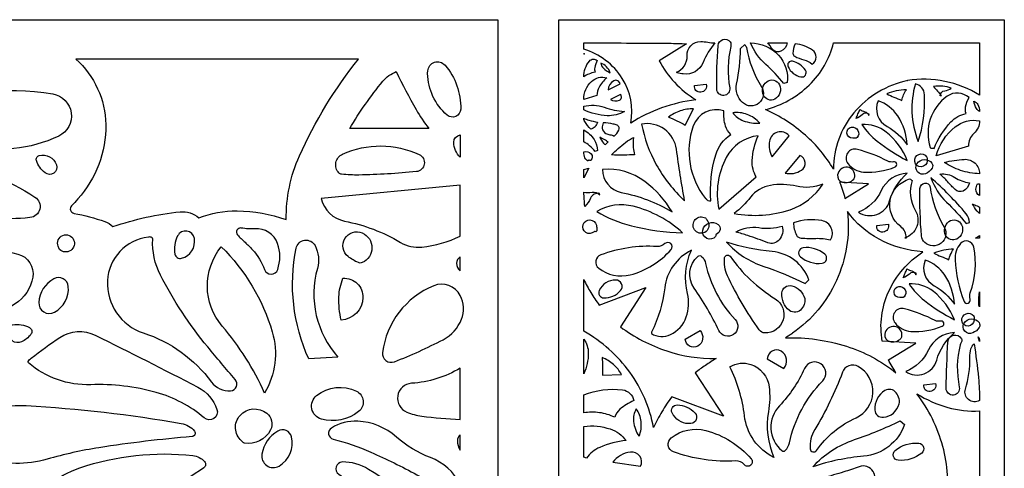
# Model space of a CAD drawing. Extents: x -3 to 213, y 3 to 294.
# Drawn here: x 25 to 53, y 137 to 150 of the extents above; entities that cross this region are included whole.
import ezdxf

# ---------------------------------------------------------------- set-up
doc = ezdxf.new("R2010")
doc.units = 0
doc.layers.add('LAYER_1', color=18, linetype='CONTINUOUS')

msp = doc.modelspace()

# ---------------------------------------------------------------- linework, layer by layer
at = {"layer": 'LAYER_1'}
for points in [[(7, 150), (38.92, 150), (38.92, 90), (7, 90)], [(40.675, 150), (53.423, 150), (53.423, 90), (40.675, 90)], [(41.383, 149.034), (41.402, 149.025), (41.383, 149.011)], [(41.383, 145.708), (41.526, 145.752), (41.383, 145.469)], [(52.715, 143.741), (52.594, 143.747), (52.715, 143.824)]]:
    msp.add_lwpolyline(points, close=True, dxfattribs=at)
for points in [[(45.591, 149.231, 0.096234), (45.562, 148.047, -0.436377), (45.396, 147.831, -0.436377), (45.193, 148.013, -0.022653), (45.228, 149.257, -0.69004), (45.579, 149.362, -0.142482), (45.596, 149.318, -0.075755)], [(44.323, 149.308), (43.542, 148.826, 0.06897), (43.981, 148.207, 0.066463), (44.592, 147.709, 0.053075), (43.614, 147.473, 0.054235), (42.729, 147.042, 0.192015), (42.487, 148.317, 0.17875), (41.383, 149.156), (41.383, 149.335, -0.00234), (43.825, 149.324, -0.011457)], [(45.139, 149.335, 0.078503), (44.799, 148.773, -0.343985), (44.23, 148.446, -0.026338), (44.058, 148.48, -0.185124), (44.037, 148.495, 0.318735), (44.342, 148.968, -0.426962), (44.732, 149.375, -0.049009), (44.936, 149.355, 0.049009)], [(46.044, 149.208, 0.102594), (46.473, 148.077, -0.881937), (45.93, 147.627, -0.260191), (45.761, 148.157, 0.044624), (45.875, 149.174, -0.196346), (45.875, 149.174), (45.993, 149.29, -0.211797), (45.994, 149.29, -0.480699), (45.994, 149.29, 0.212724), (46.018, 149.249, -0.201603)], [(47.21, 148.202), (47.113, 148.17, 0.038559), (46.595, 148.72, -0.107616), (46.157, 149.335, -0.20857), (46.955, 148.987, -0.220846)], [(52.715, 147.841, 0.087421), (51.718, 148.234, 0.088054), (50.656, 148.26), (50.661, 148.257, 0.168807), (49.118, 147.334, 0.1769), (48.532, 145.717, 0.080799), (47.731, 146.69, 0.074488), (46.582, 147.429, 0.133198), (47.841, 148.13, 0.138047), (48.537, 149.335), (52.715, 149.335)], [(47.21, 149.335, -0.23953), (47.029, 149.1, -0.319149), (46.801, 149.14, -0.070437), (46.728, 149.238, 0.078276), (46.653, 149.335)], [(47.436, 149.309, 0.098107), (47.372, 149.036, 0.297029), (47.423, 148.951, 0.047559), (47.68, 148.854, -0.100859), (47.926, 148.731, 0.533966), (47.935, 149.129, 0.133006)], [(26.84, 148.874, -0.210314), (27.701, 146.995, -0.18965), (26.901, 144.867, -0.004261), (26.721, 144.672, 0.590823), (26.792, 144.455, -0.035268), (27.673, 144.222, -0.117909), (27.907, 144.075, -0.057915), (29.826, 144.499, -0.209481), (30.364, 144.326, -0.100773), (31.464, 144.527, -0.07862), (32.869, 144.276, -0.110018), (33.244, 146.098, -0.062461), (34.934, 148.874)], [(41.768, 148.832, 0.070992), (41.699, 148.627, 0.120762), (41.707, 148.5, 0.053), (41.529, 148.445, 0.05855), (41.383, 148.361, -0.172869), (41.546, 148.816, -0.432908)], [(36.919, 148.535, -0.666813), (37.412, 148.696, -0.185752), (37.861, 147.441, -0.633889), (37.473, 147.269, -0.212577), (36.913, 148.461, -0.036335), (36.915, 148.498, 0.011711)], [(42.143, 148.481, 0.105637), (42.033, 148.653, 0.110443), (41.868, 148.759, 0.149936), (41.947, 148.609, 0.10666)], [(47.232, 148.653, 0.237975), (47.601, 148.362, 0.663575), (47.731, 148.552, 0.20223), (47.355, 148.809, 0.615541)], [(36.018, 148.512, 0.018948), (36.586, 147.425, 0.035626), (36.949, 146.883), (34.683, 146.883, -0.037446), (35.633, 148.237, -0.133102)], [(42.041, 148.333, 0.089947), (41.821, 148.065, 0.12866), (41.76, 147.828), (41.383, 147.717, -0.207414), (41.607, 148.232, -0.268728)], [(42.084, 147.991), (42.428, 148.163, 0.484242), (42.242, 148.25, 0.286958)], [(46.849, 147.726, -0.431003), (46.526, 147.835, -0.347293), (46.62, 148.223, -0.484459), (46.987, 148.135, -0.397621)], [(44.889, 148.153, -0.465688), (44.735, 147.921, -0.509844), (44.557, 148.115)], [(50.489, 147.69, -0.045347), (50.539, 147.846, -0.043704), (50.618, 147.995, 0.046485), (50.328, 147.962, 0.047976), (50.058, 147.877, 0.011961), (50.263, 147.783, 0.011046)], [(50.956, 146.511, 0.091677), (51.138, 147.852, 0.334238), (50.877, 148.166, 0.083008), (50.78, 147.347, 0.080087)], [(51.905, 148.038, 0.067472), (51.66, 148.094, 0.064674), (51.399, 148.084, -0.016106), (51.514, 147.955, -0.015826), (51.622, 147.817), (51.582, 147.817, -0.390674), (51.718, 147.965, 0.146116)], [(21.115, 146.445, -0.881441), (20.971, 146.815, -0.021201), (22.102, 147.366, -0.144341), (26.183, 147.874, -0.734668), (26.354, 146.667, -0.177765), (23.74, 146.424, 0.12643)], [(42.437, 147.856), (42.145, 147.719, 0.268043), (42.405, 147.697, 0.503913)], [(51.41, 146.309, -0.088843), (51.893, 147.071, -0.164695), (52.328, 147.31, -0.121582), (52.316, 147.506, -0.084874), (52.412, 147.769, 0.353621), (51.787, 147.809, 0.329197), (51.304, 146.344, 0.390122), (51.353, 146.317, -0.187965)], [(41.383, 147.523, -0.146225), (41.971, 147.492, 0.069378), (42.548, 147.373, -0.139595), (42.053, 147.252, -0.102362), (41.383, 147.417)], [(44.289, 146.982), (44.524, 147.45, 0.077864), (44.148, 147.388, 0.077325), (43.806, 147.212, -0.02225), (44.051, 147.109, -0.021937)], [(45.023, 144.81, -0.091871), (45.164, 146.133, -0.173134), (45.591, 146.715, -0.136581), (45.444, 146.952, -0.085651), (45.394, 147.389, 0.408363), (44.519, 146.959, 0.258261), (44.868, 144.885, 0.112209), (44.94, 144.828, 0.121137), (45.023, 144.81)], [(49.286, 147.427, 0.049907), (49.429, 147.366, -0.240028), (49.54, 147.258), (49.556, 147.296, 0.349441), (49.354, 147.28, -0.102441), (49.181, 147.175, 0.000916), (49.233, 147.3, 0.000909)], [(50.643, 146.417, 0.135323), (50.373, 147.243, 0.16626), (49.807, 147.678, 0.381908), (50.067, 146.943, -0.118919)], [(52.715, 147.37, -0.148013), (52.627, 147.456, -0.079138), (52.551, 147.669, -0.17844), (52.663, 147.571, -0.125594)], [(41.383, 147.183, 0.055296), (41.533, 147.122, 0.035951), (41.777, 147.07, -0.142916), (41.71, 146.937, -0.143915), (41.582, 146.863, -0.048574), (41.411, 147.087, -0.139731)], [(46.428, 147.04, 0.116386), (46.062, 147.287, 0.124144), (45.651, 147.336, 0.142446), (45.95, 147.109, 0.109955)], [(41.383, 146.847, -0.117307), (41.678, 146.571, -0.142058), (41.777, 146.251), (41.707, 146.228, 0.046746), (41.549, 146.391, 0.052977), (41.383, 146.504)], [(41.941, 147.051, 0.13442), (41.914, 146.89, 0.254186), (42.013, 146.746, 0.077918), (42.133, 146.707, -0.0884), (42.251, 146.666, 0.092848), (42.386, 146.836, 0.430376), (42.339, 146.977, 0.06164), (42.225, 147.013, 0.025358)], [(44.271, 144.813, -0.009318), (44.037, 146.29, 0.425305), (43.041, 147.012, 0.082019), (43.461, 145.849, 0.077043)], [(49.082, 146.607, -0.95272), (49.049, 146.922, -0.70402), (49.209, 146.626, -0.250942), (49.147, 146.604, 0.049719)], [(50.645, 145.971, 0.132333), (50.041, 146.782, 0.187167), (49.345, 146.995, 0.07817), (49.786, 146.519, 0.049557)], [(52.402, 146.38), (51.476, 146.105, -0.158994), (52.013, 146.93, -0.22162), (52.715, 147.103, -0.215959), (52.552, 146.744, 0.233903)], [(37.847, 146.701), (37.847, 146.06, -0.202656), (37.665, 146.491, -0.37303)], [(41.84, 146.634, 0.049864), (41.951, 146.465, 0.139938), (42.011, 146.422), (42.083, 146.5, 0.031337), (41.983, 146.564, 0.023115)], [(42.175, 146.128, -0.02849), (42.582, 146.488, -0.058952), (42.807, 146.626, 0.044781), (42.8, 146.34, 0.061608), (42.839, 146.135, -0.015305), (42.547, 146.123, -0.011956)], [(45.25, 144.573), (46.321, 145.498, -0.14539), (46.206, 145.965, -0.094359), (46.376, 146.677, 0.246408), (45.465, 146.058, 0.175654)], [(46.776, 146.069), (47.261, 146.677, 0.65274), (46.7, 146.519, 0.154415)], [(34.377, 145.611, -0.51807), (34.481, 146.152, -0.218529), (36.674, 146.14, -0.761737), (36.592, 145.65, -0.02154), (34.947, 145.553, -0.029552), (34.453, 145.574, -0.177427)], [(50.093, 145.949, 0.052304), (49.218, 146.288, 0.718902), (48.945, 145.88, 0.21414), (49.395, 145.639, 0.115796), (50.297, 145.785, 0.937804), (50.247, 145.932, -0.186425)], [(21.122, 145.531, -0.767523), (21.289, 146.075, -0.02981), (23.15, 145.896, -0.106672), (25.675, 144.922, -0.704802), (25.532, 144.333, -0.048213), (24.46, 144.323, -0.130259), (24.081, 144.46, 0.125718), (22.163, 145.172, -0.114008)], [(25.793, 146.111, -0.395092), (26.29, 145.846, -0.750579), (25.962, 145.616, -0.142479), (25.716, 145.966, -0.433597)], [(41.491, 145.956, -0.1514), (41.417, 146.044, -0.098118), (41.383, 146.216, -0.307031), (41.597, 146.159, -0.400117), (41.589, 145.979, -0.291556), (41.558, 145.973, 0.156283), (41.526, 145.975, 0.090444), (41.508, 145.966, -0.027874)], [(47.566, 146.109), (47.146, 145.609, 0.209352), (47.617, 145.69, 0.617955)], [(51.215, 145.96, -0.911943), (50.858, 145.939, -0.786303), (51.198, 146.078, -0.119631), (51.21, 146.046, -0.046056)], [(52.715, 145.588, -0.068212), (52.171, 145.686, -0.072931), (51.707, 145.916, -0.044176), (52.274, 146.002, -0.432451)], [(49.141, 145.505, 0.423286), (48.932, 145.776, 0.402956), (48.65, 145.56, 0.382635), (48.791, 145.345, 0.274632), (49.114, 145.437, 0.093338), (49.129, 145.462, 0.060862)], [(51.167, 145.591, -0.729789), (50.922, 145.876, -0.539827), (51.35, 145.889, -0.298847), (51.354, 145.752, -0.15621)], [(43.91, 144.5, 0.099131), (43.134, 145.366, 0.18415), (41.921, 145.712, 0.361699), (42.458, 145.055, -0.086594)], [(49.251, 144.49, 0.511391), (50.137, 144.811, -0.1472), (50.645, 145.603, 0.279445), (49.901, 145.106, -0.189759)], [(50.783, 145.393, 0.219385), (50.874, 144.547, -0.478778), (50.578, 143.75), (50.618, 143.751, 0.236048), (50.456, 144.075, -0.621603), (50.712, 145.44, -0.386159), (50.751, 145.421, 0.247509)], [(52.425, 144.196, 0.175053), (52.331, 144.444, 0.031249), (51.324, 145.48, 0.122308), (51.767, 144.777, -0.032446), (52.328, 144.164)], [(52.425, 145.33, -0.239469), (52.244, 145.095, -0.318452), (52.016, 145.135, -0.011968), (51.799, 145.363, 0.034548), (51.573, 145.582, -0.171047), (52.007, 145.483, 0.106675)], [(37.847, 145.259), (33.871, 144.877, 0.294526), (34.539, 144.234, -0.085876), (36.135, 143.625, 0.161913), (36.75, 143.491, 0.087647), (37.847, 143.807)], [(48.228, 145.292, -0.157647), (47.478, 145.231, 0.099261), (46.726, 145.256, 0.187989), (46.16, 144.919, -0.06202), (45.693, 144.454, 0.127002), (47.288, 144.56, 0.172639)], [(48.708, 145.349, -0.008626), (48.789, 145.119, -0.008586), (48.861, 144.885), (49.538, 145.302)], [(51.296, 145.209, 0.090738), (51.701, 144.061, -0.86146), (51.145, 143.621, -0.184612), (51.053, 143.81, -0.027582), (51.009, 145.171, -0.369704), (51.144, 145.322, -0.4063)], [(52.715, 144.962, -0.310536), (52.61, 145.15, -0.083571), (52.651, 145.304), (52.715, 145.3)], [(20.912, 144.666, -0.710431), (21.011, 144.883, -0.095199), (22.161, 144.55, 0.019153), (24.101, 143.653, 0.035921), (25.183, 143.291, -0.392163), (25.611, 142.625, -0.432594), (24.206, 141.707, -0.184183), (22.946, 142.573, 0.078862), (20.991, 144.623, 0.091936), (20.951, 144.643, -0.120037)], [(41.384, 145.06, 0.049468), (41.62, 145.062, -0.229741), (41.843, 144.983), (41.837, 145.025, 0.340899), (41.58, 144.891, -0.09134), (41.413, 144.655, 0.000769), (41.399, 144.857, 0.000765)], [(44.215, 143.895, 0.125525), (42.801, 144.658, 0.195503), (41.758, 144.509, 0.074107), (42.746, 144.1, 0.05336)], [(52.715, 144.448, -0.077359), (52.632, 144.531, -0.039408), (52.512, 144.727, -0.010529), (52.576, 144.699, -0.004801), (52.715, 144.633)], [(44.946, 144.203, -0.927287), (44.552, 143.986, -0.783061), (44.867, 144.324, -0.121667), (44.892, 144.3, -0.037728)], [(50.322, 139.89, -0.01091), (50.21, 140.073, -0.010985), (50.106, 140.26), (50.887, 140.741), (49.928, 140.795, -0.150884), (50.11, 142.211, -0.142685), (51.092, 143.352, -0.104986), (49.841, 143.714, -0.114075), (48.937, 144.504, -0.132914), (48.618, 142.532, -0.135525), (47.364, 141.025, -0.011316), (47.263, 140.958, 0.003772), (47.161, 140.893, -0.084677), (48.906, 140.65, -0.092922)], [(31.901, 143.415, -0.0957), (32.244, 142.844, 0.706372), (32.623, 142.848, 0.16952), (32.62, 143.59, 0.338663), (31.97, 144.013, -0.066221), (31.581, 144.035, 0.720673), (31.472, 143.84, 0.026624), (31.687, 143.628, -0.028215)], [(41.681, 143.93, -0.787184), (41.364, 144.133, -0.745375), (41.745, 144.117, -0.066202), (41.761, 143.977, -0.199878), (41.742, 143.933, -0.371482), (41.711, 143.932, 0.371482)], [(45.157, 143.795, -0.786649), (44.789, 143.973, -0.55037), (45.23, 144.135, -0.282399), (45.284, 143.993, -0.240679), (45.177, 143.854, 0.352468), (45.164, 143.826, -0.232641)], [(47.064, 144.087, -0.254063), (46.978, 143.696, -0.313846), (46.653, 143.614, 0.009703), (46.08, 143.818, 0.016448), (45.737, 143.92, -0.172504), (46.395, 144.046, 0.107279)], [(47.388, 144.186, 0.116712), (47.473, 143.833, 0.272803), (47.611, 143.744, 0.014792), (48.029, 143.74, -0.06613), (48.445, 143.694, 0.531055), (48.202, 144.247, 0.128572)], [(50.103, 144.148, -0.465905), (49.95, 143.915, -0.510132), (49.772, 144.109)], [(52.064, 143.721, -0.430996), (51.741, 143.83, -0.347372), (51.835, 144.218, -0.484371), (52.201, 144.129, -0.397628)], [(26.34, 143.512, -0.978919), (26.782, 143.699, -0.835291), (26.38, 143.423, -0.129651), (26.356, 143.465, 0.028782)], [(28.921, 143.778, 0.365491), (27.749, 142.529, 0.339126), (28.776, 141.032, -0.155409), (30.726, 139.627, 0.256445), (31.274, 139.376, 0.616333), (31.408, 139.695, -0.004515), (30.618, 140.631, -0.055485), (29.265, 142.689, -0.131416), (29.046, 143.721, 0.308716), (29.021, 143.762, 0.136243)], [(29.87, 143.168, 0.392149), (30.238, 143.738, 0.720504), (29.757, 143.81, 0.16245), (29.68, 143.291, 0.436628)], [(34.639, 143.221, -0.875719), (35.044, 143.894, -0.655985), (35.044, 143.046, -0.207741), (34.931, 143.045, -0.066258)], [(31.008, 143.498, -0.126579), (32.467, 141.064, -0.20899), (32.249, 139.312, 0.070441), (31.033, 141.229, -0.36201)], [(34.348, 140.34), (33.514, 140.289, -0.15885), (33.15, 143.455, -0.707104), (33.693, 143.531, -0.190548), (33.759, 142.881, 0.256262)], [(43.482, 143.506, 0.104002), (41.872, 143.266, 0.583879), (41.811, 142.886, 0.235661), (42.712, 142.695, 0.15239), (43.884, 143.423, 0.952867), (43.709, 143.59, -0.208178)], [(47.831, 142.548, 0.291814), (46.775, 143.363, -0.057781), (45.469, 143.633, 0.128837), (46.54, 142.935, -0.034763), (47.722, 142.447)], [(47.587, 143.209, 0.203135), (48.204, 143.026, 0.660748), (48.283, 143.287, 0.204276), (47.665, 143.472, 0.662324)], [(52.448, 142.181, 0.136812), (52.549, 143.489, 0.625038), (52.17, 143.589, 0.195787), (52.012, 143.122, 0.076985), (52.271, 141.936, 0.973361), (52.445, 141.997, -0.167411)], [(37.847, 143.21, 0.262991), (37.743, 143.026, 0.227838), (37.847, 142.809)], [(43.327, 141.054), (43.319, 141.012, 0.251452), (43.866, 140.986, 0.199611), (44.318, 141.488, 0.144824), (44.352, 142.157, -0.164563), (44.464, 143.397, 0.253237), (43.702, 142.319, -0.08481)], [(44.872, 143.018, 0.138197), (45.716, 141.421, -0.461776), (45.67, 140.988, -0.461776), (45.25, 141.102, 0.043185), (44.542, 142.318, -0.387708), (44.657, 143.226, -0.385378), (44.759, 143.223, -0.14947)], [(45.572, 143.225, 0.099057), (46.865, 142.006, -0.765366), (46.569, 141.031, -0.234289), (46.409, 141.117, -0.044974), (45.497, 142.671, -0.144588), (45.417, 143.187, -0.68061)], [(51.408, 143.316, 0.011961), (51.613, 143.221, 0.011046), (51.839, 143.129, -0.061052), (51.877, 143.262, -0.043717), (51.968, 143.434, 0.04753), (51.69, 143.402, 0.045122)], [(51.993, 141.856, 0.135339), (51.722, 142.682, 0.166334), (51.157, 143.117, 0.381955), (51.416, 142.381, -0.119043)], [(25.785, 141.904, 0.588733), (26.229, 141.622, 0.297138), (26.629, 142.363, 0.541856), (26.218, 142.585, 0.258865)], [(50.636, 142.865, 0.052332), (50.778, 142.805, -0.240656), (50.89, 142.697), (50.905, 142.735, 0.349358), (50.704, 142.719, -0.102217), (50.531, 142.613, 0.000692), (50.583, 142.739, 0.000687)], [(34.492, 142.596, -0.446637), (35.062, 142.043, -0.376455), (34.444, 141.393, -0.072112), (34.374, 142.065, -0.089758)], [(37.847, 142.102, 0.390541), (37.09, 142.383, 0.26955), (35.624, 140.472, 0.570335), (35.965, 140.206, 0.025739), (37.359, 140.839, 0.183206), (37.882, 141.422, 0.213066)], [(41.383, 142.563, 0.022123), (41.588, 142.187, 0.021964), (41.826, 141.829), (43.165, 142.328), (42.431, 141.209, 0.080771), (43.759, 140.517, 0.084753), (45.171, 140.303, 0.010229), (44.867, 140.103, 0.010304), (44.574, 139.893), (45.388, 138.651), (43.903, 139.205, 0.023494), (43.621, 138.777, 0.023699), (43.383, 138.327, 0.111208), (42.703, 139.904, 0.10799), (41.383, 141.079)], [(41.826, 142.249, 0.546966), (41.961, 142.033, 0.217135), (42.435, 142.243, 0.643203), (42.301, 142.547, 0.292854)], [(47.621, 141.719, -0.422423), (47.272, 141.676, -0.245592), (47.055, 142.174, -0.464395), (47.338, 142.382, -0.277999), (47.709, 142.016, -0.135266), (47.706, 141.888, -0.090165)], [(50.431, 142.046, -0.952705), (50.4, 142.36, -0.702999), (50.559, 142.065, -0.252027), (50.497, 142.043, 0.050049)], [(51.995, 141.41, 0.132451), (51.391, 142.221, 0.187346), (50.695, 142.433, 0.077949), (51.137, 141.957, 0.049557)], [(52.715, 141.777, -0.136196), (52.689, 141.87, -0.038701), (52.715, 142.204)], [(51.443, 141.387, 0.052366), (50.568, 141.726, 0.718882), (50.295, 141.318, 0.214139), (50.745, 141.077, 0.115804), (51.647, 141.224, 0.937654), (51.597, 141.371, -0.186401)], [(52.559, 141.398, -0.934839), (52.206, 141.387, -0.765623), (52.547, 141.517, -0.132745), (52.556, 141.494, -0.033678)], [(25.035, 141.263, -0.161492), (25.515, 141.188, -0.463397), (25.56, 140.993, -0.134291), (25.284, 140.776, -0.548695), (24.908, 141.035, -0.117749), (24.957, 141.207, -0.228039)], [(50.491, 140.943, 0.423256), (50.281, 141.215, 0.403517), (50, 140.999, 0.382074), (50.141, 140.784, 0.274664), (50.463, 140.876, 0.09334), (50.479, 140.9, 0.060861)], [(52.517, 141.03, -0.728605), (52.272, 141.314, -0.539379), (52.699, 141.328, -0.299225), (52.704, 141.191, -0.157002)], [(25.57, 140.312, -0.021352), (26.386, 140.902, -0.266191), (27.401, 140.965, -0.005204), (30.34, 139.478, -0.194884), (30.883, 138.842, -0.76023), (30.52, 138.597, 0.109652), (29.146, 139.327, 0.076226), (27.27, 139.55, -0.188662), (25.488, 140.178, -0.367301), (25.482, 140.214, -0.088649)], [(44.715, 141.098, -0.476976), (44.648, 140.656, -0.563679), (44.291, 140.849)], [(50.601, 139.928, 0.512274), (51.487, 140.249, -0.147377), (51.995, 141.042, 0.279428), (51.251, 140.544, -0.19022)], [(52.161, 140.694, 0.116894), (52.135, 139.483, -0.448731), (51.966, 139.253, -0.448731), (51.758, 139.447, -0.007959), (51.808, 140.777, -0.752188), (52.195, 140.866, -0.262401), (52.195, 140.777, 0.066003)], [(41.383, 140.854, -0.160132), (41.514, 140.456, -0.109097), (41.383, 139.865)], [(52.715, 139.096, -0.679985), (52.31, 139.423, 0.083934), (52.434, 140.33, -0.084885), (52.468, 140.576, -0.122892), (52.558, 140.723, -0.015892), (52.683, 139.748, -0.023945)], [(52.715, 140.788), (52.674, 140.918, -0.132952), (52.701, 140.876, -0.075672)], [(47.108, 140.016, 0.477473), (47.035, 140.507, 0.56409), (46.638, 140.293)], [(41.916, 139.823), (42.467, 139.845, 0.084546), (42.239, 140.124, 0.078055), (41.909, 140.331, -0.025075), (41.925, 140.081, -0.024399)], [(45.568, 140.065, -0.220587), (46.169, 140.129, -0.287538), (46.689, 139.49, -0.074771), (46.671, 138.777, 0.148861), (46.829, 137.465, -0.253297), (45.984, 138.661, 0.084903)], [(47.272, 137.887, -0.142132), (48.224, 139.658, 0.46761), (48.175, 140.147, 0.46761), (47.702, 140.012, -0.087021), (46.986, 138.946, 0.432032), (47.051, 137.663, 0.392616), (47.154, 137.667, 0.143009)], [(48.045, 137.666, -0.132495), (49.178, 138.602, 0.613676), (49.242, 140.071, 0.461646), (48.788, 139.904, -0.048586), (47.995, 138.266, 0.15921), (47.865, 137.715, 0.699329)], [(37.847, 140.023, -0.118874), (36.453, 139.59, 0.797047), (36.32, 138.764, 0.062651), (36.745, 138.651, 0.024846), (37.847, 138.557)], [(51.453, 139.586, -0.466086), (51.299, 139.354, -0.511585), (51.122, 139.548)], [(33.872, 138.565, -0.61022), (33.737, 139.24, -0.289849), (34.876, 139.364, -0.550569), (34.939, 138.779, -0.242066)], [(41.383, 139.263, -0.120847), (42.496, 139.401, -0.336643), (42.814, 139.095, 0.078323), (42.419, 138.845, 0.136222), (42.27, 138.618, 0.075547), (41.834, 138.749, 0.076468), (41.383, 138.744)], [(50.324, 139.32, 0.383461), (50.006, 139.381, 0.281916), (49.716, 138.823, 0.420609), (49.96, 138.616, 0.317566), (50.412, 139.002, 0.130338), (50.411, 139.145, 0.094881)], [(52.715, 136.642, 0.036661), (52.225, 136.427, 0.037206), (51.78, 136.147, 0.097254), (51.661, 137.784, 0.095104), (50.922, 139.291, 0.074585), (51.803, 138.9, 0.078355), (52.715, 138.797)], [(29.863, 138.443, -0.182033), (30.238, 138.222, -0.601987), (30.17, 138.063, 0.017937), (27.507, 137.746, 0.031692), (26.025, 137.418, -0.14984), (24.224, 137.448, -0.711286), (24.197, 138.768, -0.103405), (25.425, 138.952, -0.028447)], [(43.912, 138.743, -0.552935), (44.057, 138.971, -0.212553), (44.57, 138.738, -0.610672), (44.453, 138.437, -0.281866), (43.957, 138.675, 0.018707), (43.933, 138.708, -0.05205)], [(31.586, 137.941, -0.415515), (31.547, 138.672, -0.392845), (32.307, 138.738, -0.359549), (32.415, 138.253, -0.327145), (31.671, 137.877, -0.118948), (31.655, 137.884, -0.022949)], [(42.966, 138.073, 0.125772), (43.027, 138.495, 0.138093), (42.883, 138.857, 0.152855), (42.811, 138.499, 0.122082)], [(37.847, 136.711, 0.181575), (36.995, 137.463, -0.090234), (36.023, 138.052, 0.170434), (34.913, 138.505, 0.152467), (34.16, 138.31, 0.66254), (34.21, 137.992, -0.043195), (35.286, 137.622, -0.019341), (36.608, 136.973, -0.026902), (37.511, 136.421, -0.146099), (37.646, 136.254, 0.439536), (37.847, 136.179, 0.281415), (37.941, 136.333, 0.12256)], [(50.567, 138.407, -0.292151), (49.395, 137.503, 0.057864), (47.945, 137.202, -0.12848), (49.134, 137.977, 0.034712), (50.446, 138.519)], [(32.17, 137.561, 0.632694), (32.662, 137.221, 0.331351), (33.019, 138.053, 0.502234), (32.625, 138.222, 0.22497)], [(37.847, 138.116, 0.225846), (37.765, 137.943, 0.151492), (37.847, 137.678)], [(41.383, 138.356, -0.113612), (42.141, 138.282, -0.153981), (42.6, 137.948, 0.08431), (41.841, 137.756, 0.13615), (41.462, 137.445), (41.383, 137.471)], [(45.739, 137.368, -0.100701), (43.956, 137.623, -0.588048), (43.889, 138.028, -0.236502), (44.879, 138.237, -0.151678), (46.177, 137.429, -0.420161), (46.162, 137.243, -0.420161), (45.977, 137.262, 0.24413)], [(50.299, 137.668, -0.199191), (50.975, 137.875, -0.666356), (51.061, 137.594, -0.200224), (50.385, 137.387, -0.667791)], [(30.195, 137.521, -0.186603), (30.529, 137.347, -0.452744), (30.506, 137.168, -0.032758), (28.463, 135.976, -0.130779), (26.851, 135.646, 0.05131), (25.562, 135.588, -0.634718), (25.363, 135.887, -0.176991), (26.961, 137.17, -0.109358)], [(42.212, 137.333), (43.012, 137.213, 0.598879), (42.718, 137.621, 0.19473)], [(37.847, 135.527, -0.012851), (35.221, 137.126, 0.149925), (34.475, 137.337, 0.729218), (34.372, 136.988, -0.060827), (35.329, 136.147, -0.021302), (35.945, 135.397, -0.041614), (36.209, 134.975, -0.041689), (37.171, 134.942, -0.057835), (37.847, 134.782)], [(49.716, 136.699, 0.209589), (49.666, 137.065, 0.360776), (49.267, 137.203, -0.014762), (48.827, 137.052, -0.011267), (48.242, 136.884, 0.210758), (48.972, 136.733, -0.128849)]]:
    msp.add_lwpolyline(points, format="xyb", close=True, dxfattribs=at)

doc.saveas('drawing.dxf')
